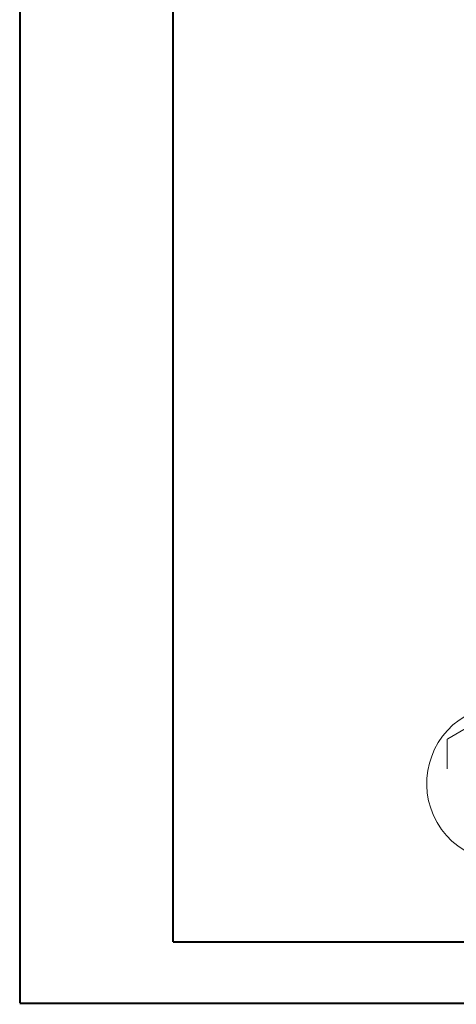
# Model space of a CAD drawing. Extents: x 0 to 595, y 210 to 631.
# Drawn here: x 0 to 101, y 210 to 438 of the extents above; entities that cross this region are included whole.
import ezdxf

# ---------------------------------------------------------------- set-up
doc = ezdxf.new("R2010")
doc.units = 0
doc.header["$MEASUREMENT"] = 0
doc.layers.get('0').update_dxf_attribs({"lineweight": 0})

# ---------------------------------------------------------------- blocks, each defined once
blk = doc.blocks.new('Block_0')
at = {"color": 7, "lineweight": 25}
blk.add_line((-0.11, 210.32), (-0.11, 210.32), dxfattribs=at)
blk.add_line((-0.11, 210.32), (-0.11, 210.32), dxfattribs=at)
blk.add_line((-0.11, 210.32), (-0.11, 210.32), dxfattribs=at)
blk.add_line((-0.11, 210.32), (-0.11, 210.32), dxfattribs=at)

msp = doc.modelspace()

# ---------------------------------------------------------------- linework, layer by layer
at = {"color": 7, "lineweight": 40}
for p, q in [((0, 210.62), (0, 631.38)), ((35.42, 224.79), (35.42, 617.21)), ((35.42, 224.79), (580.83, 224.79)), ((0, 210.62), (595, 210.62))]:
    msp.add_line(p, q, dxfattribs=at)
at = {"color": 7, "lineweight": 0}
for p, q in [((109.29, 277.75), (99.07, 271.85)), ((98.93, 271.61), (98.93, 264.87))]:
    msp.add_line(p, q, dxfattribs=at)
msp.add_open_spline([(103.27, 277.19), (94.6, 272.18), (91.63, 261.09), (96.63, 252.42), (101.64, 243.74), (112.73, 240.77), (121.4, 245.78)], degree=3, knots=[0, 0, 0, 0, 1, 1, 1, 2, 2, 2, 2], dxfattribs=at)
msp.add_open_spline([(99.07, 271.85), (98.99, 271.8), (98.93, 271.71), (98.93, 271.61)], degree=3, dxfattribs=at)

# ---------------------------------------------------------------- block references
msp.add_blockref('Block_0', (0, 0))

doc.saveas('drawing.dxf')
